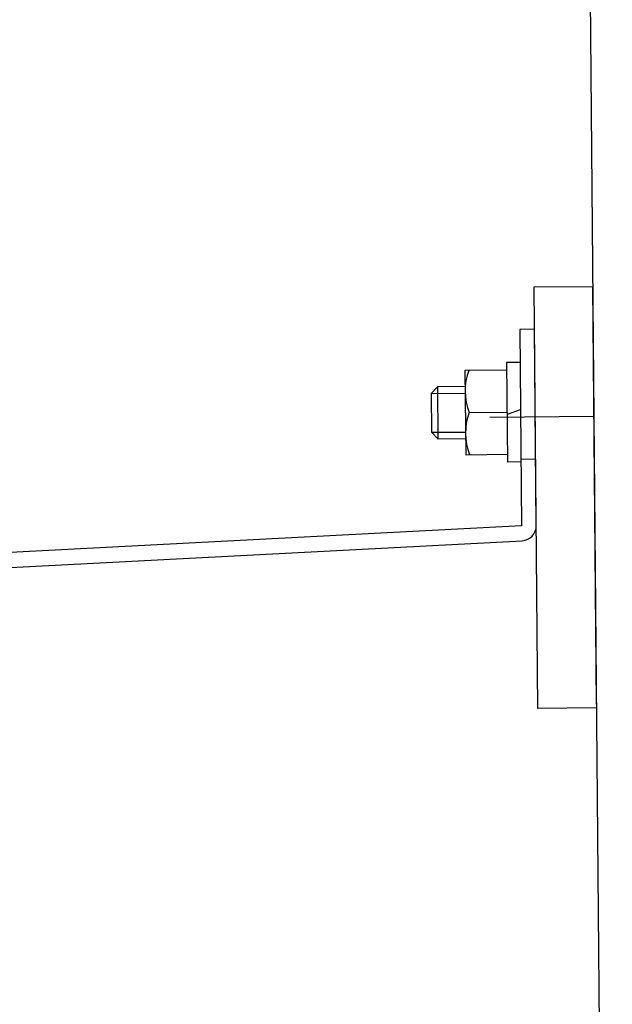
# Model space of a CAD drawing. Extents: x 279 to 6493, y 202 to 4433.
# Drawn here: x 3023 to 3114, y 1425 to 1577 of the extents above; entities that cross this region are included whole.
import ezdxf

# ---------------------------------------------------------------- set-up
doc = ezdxf.new("R2010")
doc.units = 0
doc.linetypes.add('CENTER', pattern=[51, 31.8, -6.4, 6.4, -6.4])
doc.layers.get('0').update_dxf_attribs({"linetype": 'CONTINUOUS'})
for name, color, linetype in [('LAYER003', 7, 'CONTINUOUS'), ('LAYER008', 7, 'CONTINUOUS'), ('LAYER012', 7, 'CONTINUOUS')]:
    doc.layers.add(name, color=color, linetype=linetype)
doc.styles.add('ED_VECTOR', font='MONOTXT.SHX', dxfattribs={"bigfont": 'BIGFONT.SHX'})
doc.dimstyles.new('EDDIMINFO', dxfattribs={"dimtxt": 72, "dimasz": 54, "dimexe": 18, "dimexo": 18, "dimgap": 18, "dimtad": 1, "dimtxsty": 'ED_VECTOR', "dimblk1": 'EDTIP_ARROW_S', "dimblk2": 'EDTIP_ARROW_E', "dimsah": 1, "dimcen": 2.5, "dimdle": 90, "dimclrd": 5, "dimclre": 5, "dimclrt": 3, "dimazin": 3, "dimtfac": 1, "dimtmove": 0, "dimatfit": 3})

# ---------------------------------------------------------------- blocks, each defined once
blk = doc.blocks.new('BLKF563')
at = {"color": 7, "linetype": 'CONTINUOUS'}
for p, q in [((3097.843809, 1524.323305), (3099.843733, 1524.340758)), ((3097.978198, 1508.923892), (3097.843809, 1524.323305)), ((3099.978122, 1508.941345), (3097.978198, 1508.923892))]:
    blk.add_line(p, q, dxfattribs=at)
blk = doc.blocks.new('BLKF564')
at = {"layer": 'LAYER008', "color": 7, "linetype": 'CONTINUOUS'}
for p, q in [((3097.854281, 1523.123351), (3091.354529, 1523.066628)), ((3091.354529, 1523.066628), (3091.467974, 1510.067123)), ((3091.467974, 1510.067123), (3097.967726, 1510.123846))]:
    blk.add_line(p, q, dxfattribs=at)
blk = doc.blocks.new('BLKF565')
at = {"layer": 'LAYER008', "color": 7, "linetype": 'CONTINUOUS'}
for p, q in [((3087.126632, 1520.529637), (3086.135397, 1519.520948)), ((3091.376345, 1520.566724), (3087.126632, 1520.529637)), ((3086.135397, 1519.520948), (3086.187756, 1513.521177)), ((3086.187756, 1513.521177), (3087.196444, 1512.529941)), ((3087.196444, 1512.529941), (3091.446157, 1512.567028))]:
    blk.add_line(p, q, dxfattribs=at)
blk = doc.blocks.new('BLKF566')
at = {"layer": 'LAYER003', "color": 6, "linetype": 'CONTINUOUS'}
for p, q in [((3102.099524, 1529.416658), (3099.799612, 1529.396587)), ((3099.799612, 1529.396587), (3100.06401, 1499.099511)), ((3102.363923, 1499.119582), (3102.099524, 1529.416658)), ((3100.06401, 1499.099511), (2972.440924, 1492.411069)), ((2972.561297, 1490.114221), (3100.184383, 1496.802663)), ((2972.440924, 1492.411069), (2972.561297, 1490.114221))]:
    blk.add_line(p, q, dxfattribs=at)
blk.add_arc((3100.06401, 1499.099511), 2.3, 273, 0.5, dxfattribs=at)
blk = doc.blocks.new('BLKF628')
at = {"color": 3, "linetype": 'CONTINUOUS'}
blk.add_line((3102.839306, 2475.983159), (3113.839018, 1215.541037), dxfattribs=at)
at = {"color": 4, "linetype": 'CONTINUOUS'}
for p, q in [((3102.042592, 1535.940413), (3111.042249, 1536.018952)), ((3102.609817, 1470.942888), (3102.042592, 1535.940413)), ((3111.042249, 1536.018952), (3111.604337, 1471.610105)), ((3111.609474, 1471.021427), (3102.609817, 1470.942888))]:
    blk.add_line(p, q, dxfattribs=at)
at = {"color": 1, "linetype": 'CENTER'}
blk.add_line((3095.217389, 1515.880089), (3111.21678, 1516.019713), dxfattribs=at)
blk = doc.blocks.new('EDTIP_ARROW_S')
at = {"color": 0, "linetype": 'CONTINUOUS'}
for q in [(-0.965926, 0.258819), (-1, 0), (-0.965926, -0.258819)]:
    blk.add_line((0, 0), q, dxfattribs=at)
blk = doc.blocks.new('EDTIP_ARROW_E')
at = {"color": 0, "linetype": 'CONTINUOUS'}
for q in [(-0.965926, 0.258819), (-1, 0), (-0.965926, -0.258819)]:
    blk.add_line((0, 0), q, dxfattribs=at)
blk = doc.blocks.new('*D628')
at = {"layer": 'LAYER012', "color": 5, "linetype": 'CONTINUOUS'}
for p, q in [((3194.311525, 2536.940794), (2084.855606, 2536.940794)), ((2102.855606, 879.541036), (2102.855606, 2536.940794)), ((2670.891315, 879.541036), (2084.855606, 879.541036))]:
    blk.add_line(p, q, dxfattribs=at)
at = {"layer": 'LAYER012', "color": 5, "linetype": 'CONTINUOUS', "xscale": 54, "yscale": 54}
for name, p, rotation in [('EDTIP_ARROW_E', (2102.855606, 2536.940794), 90), ('EDTIP_ARROW_S', (2102.855606, 879.541036), 270)]:
    blk.add_blockref(name, p, dxfattribs=dict(at, rotation=rotation))
at = {"layer": 'LAYER012', "color": 3, "linetype": 'CONTINUOUS', "style": 'ED_VECTOR', "width": 0.828}
blk.add_text('(1661)', height=45, rotation=90, dxfattribs=at).set_placement((2084.855713, 1596.46085))

msp = doc.modelspace()

# ---------------------------------------------------------------- linework, layer by layer
at = {"color": 7, "linetype": 'CONTINUOUS'}
msp.add_line((3097.913866, 1516.29567), (3099.907437, 1517.041036), dxfattribs=at)
at = {"layer": 'LAYER003', "color": 6, "linetype": 'CONTINUOUS'}
msp.add_line((3099.974142, 1509.397348), (3102.274055, 1509.417419), dxfattribs=at)
at = {"layer": 'LAYER008', "color": 7, "linetype": 'CONTINUOUS'}
for p, q in [((3087.126632, 1520.529637), (3087.196444, 1512.529941)), ((3086.135397, 1519.520948), (3091.385072, 1519.566762)), ((3091.991786, 1516.571942), (3097.911004, 1516.623598)), ((3086.187756, 1513.521177), (3091.437431, 1513.56699))]:
    msp.add_line(p, q, dxfattribs=at)
for centre in [(3100.769685, 1519.898669), (3100.826407, 1513.398917)]:
    msp.add_arc(centre, 9.387152, 160.243842, 200.756158, dxfattribs=at)

# ---------------------------------------------------------------- block references
for name in ['BLKF628', 'BLKF566', 'BLKF563', 'BLKF564', 'BLKF565']:
    msp.add_blockref(name, (0, 0))

# ---------------------------------------------------------------- dimensions: what is measured, and where the dimension line sits
at = {"layer": 'LAYER012'}
dim = msp.add_linear_dim(base=(2102.855606, 2536.940794), p1=(2671.891315, 879.541036), p2=(3195.311525, 2536.940794), angle=270, dimstyle='EDDIMINFO', override={"dimblk1": 'EDTIP_ARROW_S', "dimblk2": 'EDTIP_ARROW_E', "dimsah": 1}, dxfattribs=at)
dim.commit()
dim.dimension.update_dxf_attribs({"geometry": '*D628', "text_midpoint": (2084.855713, 1708.240845)})

doc.saveas('drawing.dxf')
